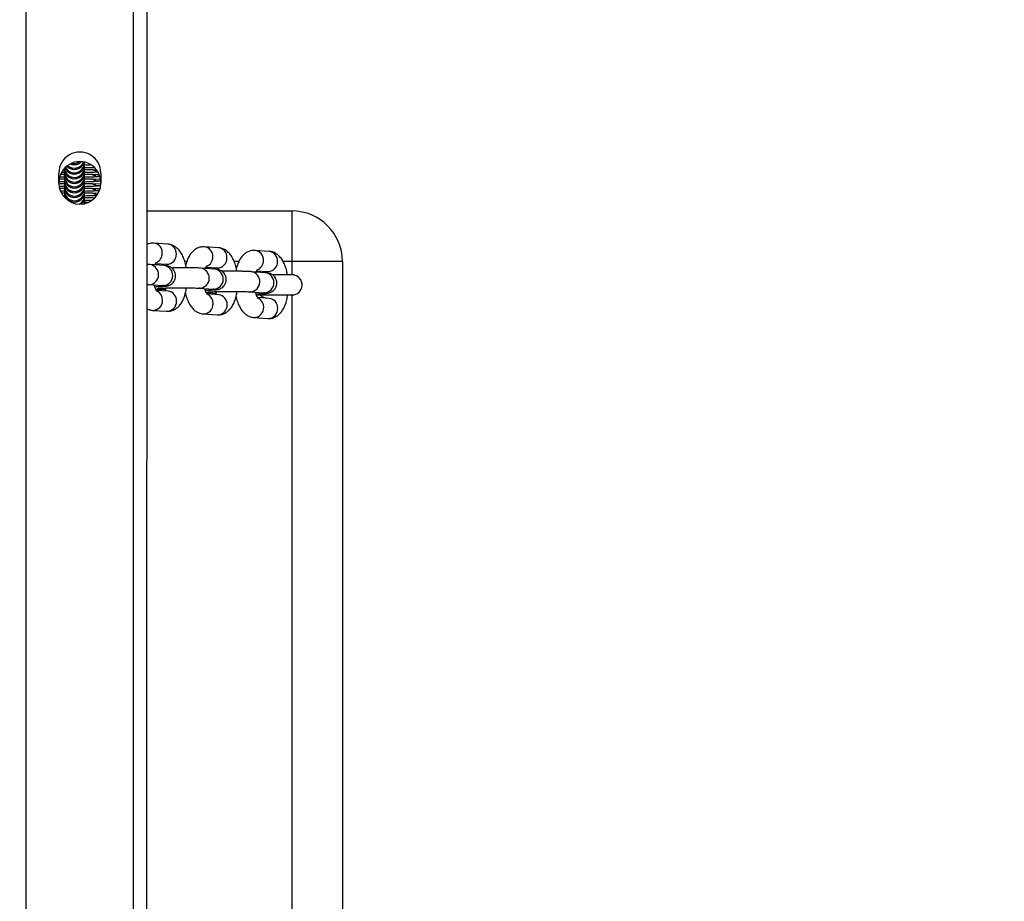
# Model space of a CAD drawing. Units: millimetres. Extents: x 53 to 1464, y -137 to 748.
# Drawn here: x 841 to 871, y -5 to 21 of the extents above; entities that cross this region are included whole.
import ezdxf

# ---------------------------------------------------------------- set-up
doc = ezdxf.new("R2010")
doc.units = ezdxf.units.MM
doc.header["$MEASUREMENT"] = 0
doc.layers.add('VP-DIM', color=7, linetype='Continuous')
doc.layers.add('VP-EQ', color=7, linetype='Continuous', true_color=0x8a3492)
doc.styles.get("Standard").update_dxf_attribs({"font": 'arial.ttf'})
doc.dimstyles.get("Standard").update_dxf_attribs({"dimtxt": 14, "dimasz": 20, "dimexe": 20, "dimexo": 50, "dimgap": 20, "dimtad": 0, "dimdec": 0, "dimzin": 0, "dimdsep": 46, "dimtxsty": 'Standard', "dimcen": -0.09, "dimadec": 0, "dimazin": 0, "dimtfac": 1, "dimtdec": 4, "dimtofl": 0, "dimtmove": 0, "dimatfit": 3, "dimfxl": 70, "dimfxlon": 1, "dimtolj": 1, "dimtzin": 0, "dimarcsym": 0})

# ---------------------------------------------------------------- blocks, each defined once
blk = doc.blocks.new('*D77')
at = {"layer": 'Defpoints', "color": 0}
for p in [(731.807, 536.847), (731.792, -137.39), (1443.949, -137.39)]:
    blk.add_point(p, dxfattribs=at)
at = {"layer": 'VP-DIM', "color": 0, "lineweight": -2}
for p, q in [((1373.949, 536.847), (1463.949, 536.847)), ((1443.949, 516.847), (1443.949, 231.692)), ((1443.949, -117.39), (1443.949, 160.612)), ((1373.949, -137.39), (1463.949, -137.39))]:
    blk.add_line(p, q, dxfattribs=at)
at = {"layer": 'VP-DIM', "color": 0}
for points in [[(1447.283, 516.847), (1440.616, 516.847), (1443.949, 536.847)], [(1440.616, -117.39), (1447.283, -117.39), (1443.949, -137.39)]]:
    blk.add_solid(points, dxfattribs=at)
at = {"layer": 'VP-DIM', "color": 0, "insert": (1443.949, 196.152), "char_height": 14, "attachment_point": 5, "rotation": 90}
blk.add_mtext('\\A1;675', dxfattribs=at)
blk = doc.blocks.new('ST0544_')
at = {"color": 0, "linetype": 'Continuous', "lineweight": 25}
for p, q in [((841.567, -82.178), (841.577, 182.742)), ((844.767, -82.178), (844.777, 182.742)), ((845.167, -82.178), (845.177, 182.742)), ((842.698, 16.786), (842.716, 16.786)), ((842.708, 16.813), (842.708, 16.808)), ((843.307, 16.95), (843.307, 16.989)), ((843.308, 16.811), (843.308, 16.85)), ((843.309, 16.673), (843.309, 16.711)), ((843.674, 16.764), (843.64, 16.77)), ((842.546, 16.378), (842.546, 16.678)), ((842.709, 16.708), (842.709, 16.669)), ((842.709, 16.569), (842.71, 16.53)), ((842.71, 16.43), (842.71, 16.391)), ((843.31, 16.534), (843.309, 16.572)), ((843.31, 16.395), (843.31, 16.433)), ((843.796, 16.678), (843.796, 16.378)), ((842.711, 16.291), (842.711, 16.253)), ((842.712, 16.152), (842.712, 16.114)), ((843.311, 16.256), (843.311, 16.294)), ((843.312, 16.117), (843.312, 16.156)), ((842.712, 16.014), (842.721, 15.944)), ((842.712, 16.013), (842.713, 15.975)), ((842.713, 15.975), (842.714, 15.952)), ((843.305, 15.767), (843.313, 15.838)), ((843.313, 15.978), (843.312, 16.017)), ((843.313, 15.839), (843.313, 15.878)), ((843.315, 15.776), (843.315, 15.868)), ((843.315, 15.771), (843.315, 15.85)), ((843.593, 15.916), (843.549, 15.94)), ((843.714, 16.067), (843.644, 16.076)), ((845.171, 15.548), (849.489, 15.548)), ((849.489, 14.048), (849.489, 15.548)), ((845.171, 15.518), (845.171, 15.518)), ((845.794, 14.559), (845.375, 14.589)), ((847.301, 14.453), (846.882, 14.483)), ((848.808, 14.347), (848.389, 14.376)), ((845.678, 13.925), (845.26, 13.955)), ((845.425, 13.984), (845.752, 13.961)), ((846.356, 14.048), (846.293, 14.048)), ((847.185, 13.819), (846.767, 13.848)), ((846.932, 13.878), (847.259, 13.855)), ((847.908, 14.048), (847.763, 14.048)), ((849.489, 14.048), (849.221, 14.048)), ((849.489, 13.648), (849.489, 14.048)), ((850.989, 14.048), (850.987, -27.952)), ((848.692, 13.712), (848.274, 13.742)), ((848.439, 13.771), (848.766, 13.748)), ((848.696, 13.756), (848.708, 13.733)), ((845.168, 13.359), (845.218, 13.356)), ((845.24, 13.355), (845.217, 13.356)), ((845.218, 13.356), (845.636, 13.326)), ((845.453, 13.226), (845.721, 13.207)), ((845.658, 13.326), (845.636, 13.326)), ((846.724, 13.25), (847.143, 13.22)), ((846.747, 13.249), (846.724, 13.25)), ((847.165, 13.22), (847.143, 13.22)), ((845.798, 13.16), (845.447, 13.185)), ((847.305, 13.054), (846.954, 13.079)), ((846.96, 13.119), (847.228, 13.101)), ((848.231, 13.143), (848.65, 13.114)), ((848.253, 13.143), (848.231, 13.143)), ((848.812, 12.948), (848.461, 12.973)), ((848.672, 13.113), (848.65, 13.114)), ((849.487, -26.952), (849.489, 13.048)), ((845.338, 12.591), (845.756, 12.562)), ((846.844, 12.485), (847.263, 12.456)), ((848.351, 12.379), (848.77, 12.349))]:
    blk.add_line(p, q, dxfattribs=at)
at = {"color": 0, "linetype": 'Continuous', "lineweight": 25, "flags": 128}
for points in [[(843.702, 16.723), (843.608, 16.741), (843.544, 16.774)], [(843.751, 16.626), (843.711, 16.623), (843.641, 16.631)], [(843.788, 16.494), (843.712, 16.484), (843.642, 16.493)], [(843.796, 16.357), (843.713, 16.345), (843.642, 16.354)], [(843.774, 16.213), (843.714, 16.206), (843.643, 16.215)], [(843.291, 15.764), (843.295, 15.774), (843.313, 15.876)], [(843.69, 16.03), (843.612, 16.047), (843.548, 16.079)], [(850.989, 14.048), (850.97, 14.048), (850.915, 14.048), (850.825, 14.048), (850.702, 14.048), (850.55, 14.048), (850.371, 14.048), (850.17, 14.048), (849.952, 14.048), (849.724, 14.048), (849.489, 14.048)], [(848.633, 13.717), (848.671, 13.73), (848.706, 13.739)], [(848.718, 12.954), (848.615, 12.988), (848.531, 13.042)]]:
    blk.add_lwpolyline(points, dxfattribs=at)
at = {"color": 0, "linetype": 'Continuous', "lineweight": 25}
for centre, radius, start, end in [((843.171, 16.678), 0.625, 359.9978, 179.9978), ((843.171, 16.678), 0.625, 359.9978, 179.9978), ((843.171, 16.678), 0.625, 359.9978, 179.9978), ((843.171, 16.678), 0.625, 359.9978, 179.9978), ((843.171, 16.393), 0.625, 359.9978, 179.9978), ((843.171, 16.393), 0.625, 359.9978, 179.9978), ((843.006, 17.088), 0.3, 222.5643, 345.0652), ((843.006, 17.126), 0.3, 228.5652, 336.7755), ((843.006, 17.227), 0.3, 247.0234, 315.4202), ((843.006, 17.265), 0.3, 257.0134, 304.487), ((843.008, 16.81), 0.3, 180.3456, 359.9654), ((843.008, 16.849), 0.3, 186.5055, 359.9633), ((843.007, 16.949), 0.3, 202.8718, 359.9565), ((843.007, 16.987), 0.3, 207.8758, 359.9557), ((843.009, 16.71), 0.3, 180.27, 359.9654), ((843.009, 16.671), 0.3, 180.3456, 359.9654), ((843.009, 16.571), 0.3, 180.27, 359.9654), ((843.01, 16.532), 0.3, 180.3456, 359.9654), ((843.01, 16.432), 0.3, 180.27, 359.9654), ((843.711, 16.885), 0.3, 236.3204, 280.1902), ((843.712, 16.746), 0.3, 236.3206, 285.5934), ((843.171, 16.378), 0.625, 179.9978, 359.9978), ((843.01, 16.393), 0.3, 180.3456, 359.9654), ((843.011, 16.293), 0.3, 180.27, 359.9654), ((843.011, 16.254), 0.3, 180.3456, 359.9654), ((843.012, 16.154), 0.3, 180.27, 359.9654), ((843.713, 16.607), 0.3, 236.3206, 285.5124), ((843.714, 16.468), 0.3, 236.3204, 279.0948), ((843.012, 16.115), 0.3, 180.3456, 359.9654), ((843.013, 16.015), 0.3, 298.9783, 359.9855), ((843.013, 15.976), 0.3, 312.1149, 359.9915), ((849.489, 14.048), 1.5, 359.9978, 89.9978), ((845.343, 14.307), 0.283, 357.4763, 83.5477), ((845.762, 14.278), 0.283, 357.476, 83.5567), ((846.85, 14.201), 0.283, 357.4763, 83.5477), ((847.269, 14.172), 0.283, 357.476, 83.5567), ((848.357, 14.095), 0.283, 357.4763, 83.5477), ((845.324, 14.286), 0.302, 292.0409, 1.7053), ((845.758, 14.249), 0.288, 268.741, 3.3362), ((846.831, 14.18), 0.302, 292.0409, 1.7053), ((847.265, 14.142), 0.288, 268.741, 3.3362), ((848.338, 14.073), 0.302, 292.0409, 1.7053), ((848.776, 14.065), 0.283, 357.476, 83.5567), ((845.215, 13.656), 0.302, 274.5971, 81.5622), ((845.634, 13.627), 0.302, 274.5976, 81.5506), ((846.722, 13.55), 0.302, 274.5971, 81.5622), ((847.141, 13.52), 0.302, 274.5976, 81.5506), ((848.772, 14.036), 0.288, 268.741, 3.3362), ((848.229, 13.444), 0.302, 274.5971, 81.5622), ((848.648, 13.414), 0.302, 274.5976, 81.5506), ((849.489, 13.348), 0.3, 269.9978, 86.1974), ((845.47, 13.478), 0.253, 266.1368, 295.6351), ((845.337, 12.903), 0.294, 358.5037, 62.3911), ((845.769, 12.881), 0.281, 357.0399, 83.9927), ((846.977, 13.372), 0.253, 266.1368, 295.6351), ((846.844, 12.797), 0.294, 358.5037, 62.3911), ((847.276, 12.774), 0.281, 357.0399, 83.9927), ((848.351, 12.691), 0.294, 358.5037, 62.3911), ((848.783, 12.668), 0.281, 357.0399, 83.9927), ((845.342, 12.881), 0.29, 269.1899, 2.8681), ((845.76, 12.852), 0.29, 269.2098, 2.8674), ((846.848, 12.775), 0.29, 269.1899, 2.8681), ((847.267, 12.745), 0.29, 269.2098, 2.8674), ((848.355, 12.669), 0.29, 269.1899, 2.8681), ((848.774, 12.639), 0.29, 269.2098, 2.8674)]:
    blk.add_arc(centre, radius, start, end, dxfattribs=at)
for points, knots in [([(842.902, 16.948), (842.915, 16.942), (842.956, 16.925), (843.034, 16.923), (843.119, 16.944), (843.183, 16.979), (843.211, 17.009), (843.221, 17.02)], [0, 0, 0, 0, 0.120358, 0.38579, 0.649395, 0.870801, 1, 1, 1, 1]), ([(842.708, 16.808), (842.708, 16.808), (842.708, 16.807), (842.708, 16.805), (842.708, 16.803), (842.708, 16.798), (842.709, 16.786), (842.711, 16.763), (842.721, 16.714), (842.747, 16.653), (842.798, 16.591), (842.861, 16.543), (842.944, 16.511), (843.036, 16.506), (843.122, 16.527), (843.19, 16.567), (843.239, 16.615), (843.272, 16.663), (843.292, 16.709), (843.302, 16.747), (843.306, 16.776), (843.308, 16.794), (843.308, 16.802), (843.308, 16.804), (843.308, 16.806), (843.308, 16.807), (843.308, 16.809), (843.308, 16.814), (843.308, 16.837), (843.308, 16.899), (843.308, 16.954), (843.308, 16.993), (843.308, 16.995)], [0, 0, 0, 0, 0.008237, 0.011694, 0.014237, 0.016916, 0.023629, 0.039938, 0.063578, 0.126246, 0.172573, 0.226731, 0.287269, 0.35039, 0.413076, 0.465727, 0.511522, 0.551325, 0.585103, 0.61238, 0.632475, 0.644861, 0.648162, 0.650236, 0.652393, 0.655861, 0.663726, 0.69489, 0.791817, 0.894256, 0.995899, 1, 1, 1, 1]), ([(842.708, 16.807), (842.708, 16.802), (842.708, 16.768), (842.709, 16.732), (842.709, 16.713), (842.709, 16.708), (842.709, 16.708)], [0, 0, 0, 0, 0.08194, 0.514004, 0.936368, 1, 1, 1, 1]), ([(842.709, 16.669), (842.709, 16.669), (842.709, 16.668), (842.709, 16.666), (842.709, 16.664), (842.709, 16.659), (842.71, 16.647), (842.712, 16.624), (842.722, 16.575), (842.748, 16.514), (842.799, 16.452), (842.862, 16.404), (842.944, 16.373), (843.037, 16.367), (843.123, 16.388), (843.191, 16.429), (843.24, 16.476), (843.273, 16.525), (843.293, 16.57), (843.303, 16.608), (843.307, 16.637), (843.308, 16.655), (843.309, 16.663), (843.309, 16.665), (843.309, 16.667), (843.309, 16.668), (843.309, 16.67), (843.309, 16.676), (843.309, 16.699), (843.309, 16.759), (843.309, 16.846), (843.309, 16.923), (843.309, 16.961)], [0, 0, 0, 0, 0.007511, 0.010663, 0.012982, 0.015425, 0.021547, 0.036418, 0.057974, 0.115118, 0.157362, 0.206746, 0.261948, 0.319505, 0.376666, 0.424676, 0.466435, 0.502729, 0.53353, 0.558402, 0.576726, 0.588021, 0.591031, 0.592922, 0.594888, 0.598051, 0.605222, 0.633639, 0.722023, 0.815432, 0.908116, 1, 1, 1, 1]), ([(842.71, 16.53), (842.71, 16.53), (842.71, 16.529), (842.71, 16.528), (842.71, 16.525), (842.71, 16.52), (842.71, 16.508), (842.713, 16.485), (842.723, 16.436), (842.749, 16.376), (842.799, 16.313), (842.863, 16.265), (842.945, 16.234), (843.037, 16.228), (843.123, 16.25), (843.192, 16.29), (843.241, 16.337), (843.274, 16.386), (843.293, 16.431), (843.304, 16.469), (843.308, 16.498), (843.309, 16.516), (843.309, 16.524), (843.309, 16.526), (843.31, 16.528), (843.31, 16.529), (843.31, 16.532), (843.31, 16.537), (843.31, 16.56), (843.31, 16.62), (843.31, 16.707), (843.31, 16.784), (843.31, 16.822)], [0, 0, 0, 0, 0.007511, 0.010663, 0.012982, 0.015425, 0.021547, 0.036418, 0.057974, 0.115118, 0.157362, 0.206746, 0.261948, 0.319505, 0.376666, 0.424676, 0.466435, 0.502729, 0.53353, 0.558402, 0.576726, 0.588021, 0.591031, 0.592922, 0.594888, 0.598051, 0.605222, 0.633639, 0.722023, 0.815432, 0.908116, 1, 1, 1, 1]), ([(842.74, 16.82), (842.744, 16.809), (842.757, 16.777), (842.798, 16.73), (842.86, 16.682), (842.943, 16.65), (843.035, 16.645), (843.121, 16.666), (843.19, 16.706), (843.239, 16.754), (843.271, 16.802), (843.291, 16.848), (843.301, 16.886), (843.306, 16.915), (843.307, 16.933), (843.307, 16.941), (843.307, 16.943), (843.307, 16.945), (843.307, 16.946), (843.307, 16.948), (843.307, 16.954), (843.307, 16.965), (843.307, 16.99), (843.307, 16.995)], [0, 0, 0, 0, 0.034084, 0.099046, 0.17499, 0.25988, 0.348391, 0.436293, 0.510123, 0.57434, 0.630153, 0.677519, 0.715768, 0.743947, 0.761316, 0.765945, 0.768853, 0.771877, 0.77674, 0.787768, 0.831469, 0.967385, 1, 1, 1, 1]), ([(842.79, 16.881), (842.792, 16.879), (842.81, 16.855), (842.861, 16.822), (842.942, 16.789), (843.034, 16.784), (843.12, 16.805), (843.189, 16.845), (843.238, 16.893), (843.27, 16.941), (843.287, 16.976), (843.291, 16.994), (843.292, 16.996)], [0, 0, 0, 0, 0.0156687, 0.1435389, 0.2864726, 0.4355035, 0.5835082, 0.7078199, 0.8159452, 0.9099208, 0.9896733, 1, 1, 1, 1]), ([(843.308, 16.85), (843.308, 16.852), (843.308, 16.855), (843.308, 16.882), (843.308, 16.925), (843.308, 16.972), (843.308, 16.99)], [0, 0, 0, 0, 0.175548, 0.440297, 0.792277, 1, 1, 1, 1]), ([(843.309, 16.711), (843.309, 16.713), (843.309, 16.716), (843.309, 16.742), (843.308, 16.797), (843.308, 16.877), (843.308, 16.947), (843.308, 16.979)], [0, 0, 0, 0, 0.121489, 0.304711, 0.548302, 0.794814, 1, 1, 1, 1]), ([(843.308, 16.925), (843.315, 16.925), (843.367, 16.924), (843.43, 16.922), (843.475, 16.92), (843.488, 16.92)], [0, 0, 0, 0, 0.100083, 0.739689, 1, 1, 1, 1]), ([(843.309, 16.573), (843.309, 16.574), (843.309, 16.577), (843.309, 16.603), (843.309, 16.658), (843.309, 16.738), (843.309, 16.808), (843.309, 16.84)], [0, 0, 0, 0, 0.121489, 0.304711, 0.548302, 0.794814, 1, 1, 1, 1]), ([(843.316, 16.838), (843.351, 16.838), (843.432, 16.84), (843.525, 16.843), (843.572, 16.846), (843.588, 16.847)], [0, 0, 0, 0, 0.3366235, 0.7683345, 1, 1, 1, 1]), ([(843.316, 16.786), (843.32, 16.786), (843.37, 16.785), (843.451, 16.783), (843.547, 16.779), (843.608, 16.775), (843.64, 16.772), (843.642, 16.772), (843.642, 16.772)], [0, 0, 0, 0, 0.025612, 0.27557, 0.522715, 0.736974, 0.912281, 1, 1, 1, 1]), ([(843.316, 16.699), (843.352, 16.7), (843.434, 16.701), (843.542, 16.705), (843.632, 16.709), (843.674, 16.713), (843.692, 16.715)], [0, 0, 0, 0, 0.218718, 0.499218, 0.784173, 1, 1, 1, 1]), ([(842.553, 16.425), (842.558, 16.425), (842.6, 16.423), (842.657, 16.422), (842.711, 16.421), (842.717, 16.421)], [0, 0, 0, 0, 0.109042, 0.904301, 1, 1, 1, 1]), ([(842.556, 16.504), (842.582, 16.505), (842.63, 16.507), (842.69, 16.508), (842.717, 16.508)], [0, 0, 0, 0, 0.54734, 1, 1, 1, 1]), ([(842.574, 16.563), (842.614, 16.562), (842.659, 16.561), (842.711, 16.56), (842.717, 16.56)], [0, 0, 0, 0, 0.88406, 1, 1, 1, 1]), ([(842.593, 16.644), (842.608, 16.645), (842.642, 16.646), (842.684, 16.647), (842.709, 16.647)], [0, 0, 0, 0, 0.4174843, 1, 1, 1, 1]), ([(842.639, 16.7), (842.658, 16.7), (842.682, 16.699), (842.71, 16.699), (842.716, 16.699)], [0, 0, 0, 0, 0.7825152, 1, 1, 1, 1]), ([(842.709, 16.668), (842.709, 16.663), (842.709, 16.629), (842.709, 16.593), (842.709, 16.574), (842.709, 16.57), (842.709, 16.569)], [0, 0, 0, 0, 0.0819401, 0.5140037, 0.9363679, 1, 1, 1, 1]), ([(842.71, 16.391), (842.71, 16.391), (842.71, 16.39), (842.71, 16.389), (842.71, 16.386), (842.71, 16.382), (842.711, 16.369), (842.713, 16.346), (842.723, 16.297), (842.75, 16.237), (842.8, 16.174), (842.864, 16.126), (842.946, 16.095), (843.038, 16.089), (843.124, 16.111), (843.193, 16.151), (843.242, 16.198), (843.274, 16.247), (843.294, 16.292), (843.304, 16.331), (843.309, 16.359), (843.31, 16.377), (843.31, 16.385), (843.31, 16.387), (843.31, 16.389), (843.31, 16.391), (843.31, 16.393), (843.31, 16.398), (843.31, 16.421), (843.31, 16.481), (843.31, 16.568), (843.31, 16.645), (843.31, 16.683)], [0, 0, 0, 0, 0.007511, 0.010663, 0.012982, 0.015425, 0.021547, 0.036418, 0.057974, 0.115118, 0.157362, 0.206746, 0.261948, 0.319505, 0.376666, 0.424676, 0.466435, 0.502729, 0.53353, 0.558402, 0.576726, 0.588021, 0.591031, 0.592922, 0.594888, 0.598051, 0.605222, 0.633639, 0.722023, 0.815432, 0.908116, 1, 1, 1, 1]), ([(842.71, 16.53), (842.71, 16.524), (842.71, 16.49), (842.71, 16.454), (842.71, 16.435), (842.71, 16.431), (842.71, 16.43)], [0, 0, 0, 0, 0.08194, 0.514004, 0.936368, 1, 1, 1, 1]), ([(842.711, 16.253), (842.711, 16.252), (842.711, 16.252), (842.711, 16.25), (842.711, 16.248), (842.711, 16.243), (842.712, 16.23), (842.714, 16.207), (842.724, 16.158), (842.751, 16.098), (842.801, 16.035), (842.864, 15.987), (842.947, 15.956), (843.039, 15.95), (843.125, 15.972), (843.193, 16.012), (843.242, 16.059), (843.275, 16.108), (843.295, 16.153), (843.305, 16.192), (843.31, 16.22), (843.311, 16.238), (843.311, 16.246), (843.311, 16.249), (843.311, 16.25), (843.311, 16.252), (843.311, 16.254), (843.311, 16.259), (843.311, 16.282), (843.311, 16.342), (843.311, 16.426), (843.311, 16.497), (843.311, 16.531)], [0, 0, 0, 0, 0.007598, 0.010787, 0.013133, 0.015605, 0.021797, 0.036842, 0.058649, 0.116459, 0.159194, 0.209153, 0.264998, 0.323225, 0.381052, 0.429621, 0.471866, 0.508582, 0.539742, 0.564904, 0.583442, 0.594868, 0.597913, 0.599826, 0.601815, 0.605014, 0.612269, 0.641018, 0.73043, 0.824928, 0.91869, 1, 1, 1, 1]), ([(843.309, 16.647), (843.316, 16.647), (843.368, 16.646), (843.452, 16.644), (843.548, 16.64), (843.609, 16.636), (843.641, 16.633), (843.643, 16.633), (843.643, 16.633)], [0, 0, 0, 0, 0.038591, 0.28522, 0.529073, 0.740477, 0.91345, 1, 1, 1, 1]), ([(843.31, 16.434), (843.31, 16.435), (843.31, 16.438), (843.31, 16.464), (843.31, 16.519), (843.31, 16.6), (843.31, 16.669), (843.31, 16.701)], [0, 0, 0, 0, 0.121489, 0.304711, 0.548302, 0.794814, 1, 1, 1, 1]), ([(843.311, 16.295), (843.311, 16.296), (843.311, 16.299), (843.311, 16.326), (843.311, 16.38), (843.311, 16.461), (843.311, 16.531), (843.311, 16.562)], [0, 0, 0, 0, 0.121489, 0.304711, 0.548302, 0.794814, 1, 1, 1, 1]), ([(843.312, 16.156), (843.312, 16.157), (843.312, 16.16), (843.312, 16.187), (843.312, 16.241), (843.311, 16.322), (843.311, 16.392), (843.311, 16.423)], [0, 0, 0, 0, 0.121489, 0.304711, 0.548302, 0.794814, 1, 1, 1, 1]), ([(843.317, 16.56), (843.353, 16.561), (843.434, 16.562), (843.542, 16.566), (843.642, 16.571), (843.704, 16.576), (843.747, 16.583), (843.763, 16.586)], [0, 0, 0, 0, 0.172606, 0.393968, 0.618847, 0.854476, 1, 1, 1, 1]), ([(843.317, 16.508), (843.322, 16.508), (843.372, 16.507), (843.453, 16.505), (843.549, 16.501), (843.61, 16.498), (843.642, 16.494), (843.643, 16.494), (843.644, 16.494)], [0, 0, 0, 0, 0.025612, 0.27557, 0.522715, 0.736974, 0.912281, 1, 1, 1, 1]), ([(843.317, 16.421), (843.353, 16.422), (843.435, 16.423), (843.543, 16.427), (843.641, 16.432), (843.708, 16.439), (843.748, 16.442), (843.778, 16.451), (843.786, 16.453)], [0, 0, 0, 0, 0.1654614, 0.3764652, 0.5908204, 0.815423, 0.9541779, 1, 1, 1, 1]), ([(842.547, 16.286), (842.554, 16.286), (842.598, 16.284), (842.658, 16.283), (842.713, 16.282), (842.719, 16.282)], [0, 0, 0, 0, 0.149173, 0.905895, 1, 1, 1, 1]), ([(842.557, 16.365), (842.583, 16.366), (842.629, 16.368), (842.686, 16.369), (842.711, 16.369)], [0, 0, 0, 0, 0.5709752, 1, 1, 1, 1]), ([(842.573, 16.227), (842.595, 16.228), (842.64, 16.229), (842.697, 16.23), (842.727, 16.231)], [0, 0, 0, 0, 0.4700295, 1, 1, 1, 1]), ([(842.579, 16.146), (842.618, 16.145), (842.662, 16.144), (842.713, 16.143), (842.719, 16.143)], [0, 0, 0, 0, 0.885609, 1, 1, 1, 1]), ([(842.711, 16.401), (842.711, 16.392), (842.711, 16.354), (842.711, 16.315), (842.711, 16.296), (842.711, 16.292), (842.711, 16.291)], [0, 0, 0, 0, 0.1269413, 0.5378262, 0.939487, 1, 1, 1, 1]), ([(842.712, 16.114), (842.712, 16.113), (842.712, 16.113), (842.712, 16.111), (842.712, 16.109), (842.712, 16.104), (842.713, 16.091), (842.715, 16.069), (842.725, 16.019), (842.751, 15.959), (842.802, 15.896), (842.865, 15.849), (842.947, 15.817), (843.04, 15.811), (843.126, 15.833), (843.194, 15.873), (843.243, 15.92), (843.276, 15.969), (843.296, 16.014), (843.306, 16.053), (843.31, 16.081), (843.311, 16.099), (843.312, 16.107), (843.312, 16.11), (843.312, 16.111), (843.312, 16.113), (843.312, 16.115), (843.312, 16.12), (843.312, 16.143), (843.312, 16.203), (843.312, 16.291), (843.312, 16.367), (843.312, 16.406)], [0, 0, 0, 0, 0.007511, 0.010663, 0.012982, 0.015425, 0.021547, 0.036418, 0.057974, 0.115118, 0.157362, 0.206746, 0.261948, 0.319505, 0.376666, 0.424676, 0.466435, 0.502729, 0.53353, 0.558402, 0.576726, 0.588021, 0.591031, 0.592922, 0.594888, 0.598051, 0.605222, 0.633639, 0.722023, 0.815432, 0.908116, 1, 1, 1, 1]), ([(842.712, 16.262), (842.712, 16.253), (842.712, 16.215), (842.712, 16.176), (842.712, 16.158), (842.712, 16.153), (842.712, 16.152)], [0, 0, 0, 0, 0.126941, 0.537826, 0.939487, 1, 1, 1, 1]), ([(843.228, 15.77), (843.234, 15.775), (843.253, 15.793), (843.276, 15.83), (843.296, 15.875), (843.307, 15.914), (843.311, 15.943), (843.312, 15.96), (843.312, 15.968), (843.313, 15.971), (843.313, 15.972), (843.313, 15.974), (843.313, 15.976), (843.313, 15.981), (843.313, 16.005), (843.313, 16.065), (843.313, 16.152), (843.313, 16.229), (843.313, 16.267)], [0, 0, 0, 0, 0.02511, 0.091424, 0.147701, 0.193146, 0.226626, 0.247263, 0.252763, 0.256218, 0.259811, 0.265589, 0.278692, 0.330614, 0.492101, 0.662772, 0.832117, 1, 1, 1, 1]), ([(843.306, 15.771), (843.306, 15.773), (843.31, 15.785), (843.312, 15.804), (843.313, 15.821), (843.313, 15.83), (843.313, 15.832), (843.313, 15.834), (843.313, 15.835), (843.313, 15.837), (843.313, 15.842), (843.313, 15.866), (843.313, 15.926), (843.313, 16.013), (843.313, 16.09), (843.313, 16.128)], [0, 0, 0, 0, 0.01095, 0.05199, 0.077287, 0.084028, 0.088264, 0.092669, 0.099751, 0.115813, 0.17946, 0.377412, 0.586623, 0.794207, 1, 1, 1, 1]), ([(843.311, 16.369), (843.318, 16.369), (843.37, 16.368), (843.454, 16.366), (843.549, 16.362), (843.611, 16.359), (843.643, 16.356), (843.644, 16.355), (843.645, 16.355)], [0, 0, 0, 0, 0.038591, 0.28522, 0.529073, 0.740477, 0.91345, 1, 1, 1, 1]), ([(843.312, 16.017), (843.312, 16.018), (843.312, 16.022), (843.312, 16.048), (843.312, 16.102), (843.312, 16.183), (843.312, 16.253), (843.312, 16.285)], [0, 0, 0, 0, 0.121489, 0.304711, 0.548302, 0.794814, 1, 1, 1, 1]), ([(843.312, 16.23), (843.319, 16.23), (843.371, 16.23), (843.454, 16.227), (843.55, 16.223), (843.611, 16.22), (843.643, 16.217), (843.645, 16.216), (843.645, 16.216)], [0, 0, 0, 0, 0.037969, 0.284757, 0.528768, 0.740309, 0.913394, 1, 1, 1, 1]), ([(843.313, 15.878), (843.313, 15.879), (843.313, 15.883), (843.313, 15.909), (843.313, 15.963), (843.313, 16.044), (843.313, 16.114), (843.313, 16.146)], [0, 0, 0, 0, 0.121489, 0.304711, 0.548302, 0.794814, 1, 1, 1, 1]), ([(843.319, 16.282), (843.354, 16.283), (843.436, 16.284), (843.544, 16.288), (843.642, 16.293), (843.709, 16.3), (843.748, 16.303), (843.778, 16.312), (843.785, 16.314)], [0, 0, 0, 0, 0.16515, 0.376951, 0.592115, 0.817566, 0.956845, 1, 1, 1, 1]), ([(843.319, 16.143), (843.355, 16.144), (843.436, 16.146), (843.545, 16.149), (843.644, 16.155), (843.705, 16.159), (843.745, 16.166), (843.759, 16.168)], [0, 0, 0, 0, 0.1766757, 0.4019806, 0.6308639, 0.8706891, 1, 1, 1, 1]), ([(842.626, 16.09), (842.631, 16.09), (842.658, 16.091), (842.691, 16.091), (842.719, 16.092)], [0, 0, 0, 0, 0.178023, 1, 1, 1, 1]), ([(842.684, 16.005), (842.69, 16.005), (842.701, 16.004), (842.713, 16.004), (842.719, 16.004)], [0, 0, 0, 0, 0.54116, 1, 1, 1, 1]), ([(842.712, 16.123), (842.712, 16.114), (842.712, 16.076), (842.712, 16.037), (842.712, 16.019), (842.712, 16.014), (842.712, 16.013)], [0, 0, 0, 0, 0.1269413, 0.5378262, 0.939487, 1, 1, 1, 1]), ([(843.314, 15.739), (843.314, 15.741), (843.314, 15.744), (843.314, 15.77), (843.314, 15.824), (843.314, 15.905), (843.314, 15.975), (843.314, 16.007)], [0, 0, 0, 0, 0.121489, 0.304711, 0.548302, 0.794814, 1, 1, 1, 1]), ([(843.314, 15.782), (843.314, 15.785), (843.314, 15.808), (843.314, 15.875), (843.314, 15.951), (843.314, 15.989)], [0, 0, 0, 0, 0.071659, 0.537841, 1, 1, 1, 1]), ([(843.319, 16.091), (843.324, 16.091), (843.374, 16.091), (843.455, 16.088), (843.551, 16.085), (843.612, 16.081), (843.644, 16.078), (843.646, 16.078), (843.646, 16.078)], [0, 0, 0, 0, 0.0268978, 0.2765258, 0.5233453, 0.7373207, 0.9123969, 1, 1, 1, 1]), ([(843.319, 16.004), (843.355, 16.005), (843.437, 16.007), (843.545, 16.011), (843.625, 16.014), (843.66, 16.018), (843.67, 16.018)], [0, 0, 0, 0, 0.244561, 0.554286, 0.868931, 1, 1, 1, 1]), ([(843.319, 15.953), (843.324, 15.953), (843.374, 15.952), (843.456, 15.949), (843.552, 15.946), (843.593, 15.943), (843.612, 15.942)], [0, 0, 0, 0, 0.038424, 0.377733, 0.713224, 1, 1, 1, 1]), ([(843.319, 15.866), (843.356, 15.866), (843.428, 15.868), (843.487, 15.87), (843.516, 15.871)], [0, 0, 0, 0, 0.507554, 1, 1, 1, 1]), ([(843.319, 15.814), (843.324, 15.814), (843.363, 15.813), (843.396, 15.812), (843.424, 15.811)], [0, 0, 0, 0, 0.13718, 1, 1, 1, 1]), ([(845.375, 14.589), (845.338, 14.589), (845.267, 14.59), (845.202, 14.563), (845.171, 14.551)], [0, 0, 0, 0, 0.530079, 1, 1, 1, 1]), ([(846.339, 13.86), (846.332, 13.896), (846.316, 13.988), (846.273, 14.126), (846.21, 14.265), (846.133, 14.378), (846.045, 14.464), (845.947, 14.524), (845.861, 14.553), (845.809, 14.558), (845.794, 14.559)], [0, 0, 0, 0, 0.1005188, 0.260574, 0.4277995, 0.579475, 0.7126426, 0.8349013, 0.9514878, 1, 1, 1, 1]), ([(846.882, 14.483), (846.845, 14.482), (846.77, 14.482), (846.664, 14.444), (846.571, 14.385), (846.491, 14.306), (846.421, 14.204), (846.363, 14.084), (846.336, 13.989), (846.323, 13.942)], [0, 0, 0, 0, 0.130472, 0.261551, 0.390636, 0.525563, 0.674143, 0.841566, 1, 1, 1, 1]), ([(847.846, 13.754), (847.839, 13.79), (847.823, 13.882), (847.78, 14.02), (847.717, 14.159), (847.639, 14.272), (847.552, 14.358), (847.454, 14.418), (847.368, 14.446), (847.316, 14.452), (847.301, 14.453)], [0, 0, 0, 0, 0.1005188, 0.260574, 0.4277995, 0.579475, 0.7126426, 0.8349013, 0.9514878, 1, 1, 1, 1]), ([(848.389, 14.376), (848.352, 14.376), (848.277, 14.376), (848.171, 14.338), (848.078, 14.279), (847.998, 14.2), (847.928, 14.098), (847.87, 13.978), (847.843, 13.882), (847.83, 13.836)], [0, 0, 0, 0, 0.130472, 0.261551, 0.390636, 0.525563, 0.674143, 0.841566, 1, 1, 1, 1]), ([(849.352, 13.648), (849.346, 13.684), (849.33, 13.776), (849.287, 13.914), (849.224, 14.052), (849.146, 14.166), (849.059, 14.252), (848.961, 14.312), (848.875, 14.34), (848.823, 14.345), (848.808, 14.347)], [0, 0, 0, 0, 0.100101, 0.260231, 0.427534, 0.57928, 0.712509, 0.834825, 0.951465, 1, 1, 1, 1]), ([(845.26, 13.955), (845.247, 13.955), (845.221, 13.957), (845.187, 13.958), (845.171, 13.959)], [0, 0, 0, 0, 0.517139, 1, 1, 1, 1]), ([(845.405, 13.295), (845.428, 13.296), (845.494, 13.297), (845.586, 13.301), (845.677, 13.306), (845.729, 13.311), (845.775, 13.318), (845.818, 13.329), (845.87, 13.353), (845.923, 13.39), (845.974, 13.447), (846.012, 13.524), (846.027, 13.617), (846.012, 13.707), (845.975, 13.783), (845.929, 13.837), (845.879, 13.874), (845.832, 13.897), (845.794, 13.909), (845.762, 13.916), (845.726, 13.921), (845.697, 13.923), (845.678, 13.925)], [0, 0, 0, 0, 0.046453, 0.13589, 0.227037, 0.324293, 0.361231, 0.397356, 0.429737, 0.468599, 0.512989, 0.563905, 0.61792, 0.675192, 0.722785, 0.76413, 0.800568, 0.832484, 0.86065, 0.886665, 0.925039, 1, 1, 1, 1]), ([(845.41, 13.944), (845.416, 13.96), (845.428, 13.995), (845.445, 14.023), (845.446, 14.024), (845.446, 14.024)], [0, 0, 0, 0, 0.329011, 0.71787, 1, 1, 1, 1]), ([(845.682, 13.969), (845.688, 13.96), (845.695, 13.949), (845.702, 13.927), (845.704, 13.923)], [0, 0, 0, 0, 0.794483, 1, 1, 1, 1]), ([(846.767, 13.848), (846.753, 13.849), (846.715, 13.852), (846.633, 13.855), (846.515, 13.858), (846.378, 13.86), (846.23, 13.861), (846.079, 13.861), (845.965, 13.86), (845.907, 13.859), (845.896, 13.859)], [0, 0, 0, 0, 0.078082, 0.223155, 0.375843, 0.524524, 0.671835, 0.818646, 0.965362, 1, 1, 1, 1]), ([(846.912, 13.189), (846.935, 13.189), (847.001, 13.191), (847.092, 13.195), (847.184, 13.2), (847.236, 13.204), (847.282, 13.212), (847.325, 13.223), (847.377, 13.246), (847.43, 13.284), (847.481, 13.341), (847.519, 13.418), (847.534, 13.51), (847.519, 13.601), (847.482, 13.676), (847.436, 13.731), (847.386, 13.768), (847.339, 13.791), (847.3, 13.803), (847.269, 13.81), (847.233, 13.815), (847.204, 13.817), (847.185, 13.819)], [0, 0, 0, 0, 0.046453, 0.13589, 0.227037, 0.324293, 0.361231, 0.397356, 0.429737, 0.468599, 0.512989, 0.563905, 0.61792, 0.675192, 0.722785, 0.76413, 0.800568, 0.832484, 0.86065, 0.886665, 0.925039, 1, 1, 1, 1]), ([(846.917, 13.838), (846.922, 13.854), (846.935, 13.889), (846.952, 13.916), (846.953, 13.917), (846.953, 13.918)], [0, 0, 0, 0, 0.3290115, 0.7178698, 1, 1, 1, 1]), ([(847.189, 13.863), (847.195, 13.854), (847.202, 13.843), (847.209, 13.821), (847.211, 13.816)], [0, 0, 0, 0, 0.794483, 1, 1, 1, 1]), ([(848.424, 13.731), (848.429, 13.748), (848.442, 13.783), (848.459, 13.81), (848.46, 13.811), (848.46, 13.811)], [0, 0, 0, 0, 0.3290115, 0.7178698, 1, 1, 1, 1]), ([(848.274, 13.742), (848.26, 13.743), (848.222, 13.745), (848.14, 13.749), (848.022, 13.752), (847.884, 13.754), (847.737, 13.755), (847.586, 13.755), (847.472, 13.754), (847.414, 13.753), (847.403, 13.753)], [0, 0, 0, 0, 0.078082, 0.223155, 0.375843, 0.524524, 0.671835, 0.818646, 0.965362, 1, 1, 1, 1]), ([(848.419, 13.083), (848.441, 13.083), (848.508, 13.085), (848.599, 13.088), (848.691, 13.093), (848.743, 13.098), (848.789, 13.106), (848.832, 13.117), (848.884, 13.14), (848.937, 13.177), (848.988, 13.235), (849.026, 13.312), (849.04, 13.404), (849.026, 13.495), (848.989, 13.57), (848.942, 13.624), (848.893, 13.661), (848.846, 13.684), (848.807, 13.697), (848.776, 13.704), (848.74, 13.709), (848.711, 13.711), (848.692, 13.712)], [0, 0, 0, 0, 0.046453, 0.13589, 0.227037, 0.324293, 0.361231, 0.397356, 0.429737, 0.468599, 0.512989, 0.563905, 0.61792, 0.675192, 0.722785, 0.76413, 0.800568, 0.832484, 0.86065, 0.886665, 0.925039, 1, 1, 1, 1]), ([(849.509, 13.647), (849.507, 13.647), (849.501, 13.648), (849.495, 13.648), (849.491, 13.648), (849.49, 13.648), (849.49, 13.648), (849.49, 13.648), (849.489, 13.648), (849.489, 13.648), (849.485, 13.648), (849.462, 13.648), (849.401, 13.648), (849.314, 13.648), (849.202, 13.648), (849.072, 13.648), (848.971, 13.648), (848.914, 13.648), (848.907, 13.648)], [0, 0, 0, 0, 0.005941, 0.016268, 0.018009, 0.018891, 0.019646, 0.020752, 0.02298, 0.029747, 0.074805, 0.231846, 0.38138, 0.530781, 0.680174, 0.829566, 0.978957, 1, 1, 1, 1]), ([(849.789, 13.348), (849.786, 13.382), (849.78, 13.443), (849.74, 13.518), (849.693, 13.571), (849.645, 13.607), (849.598, 13.629), (849.558, 13.641), (849.529, 13.646), (849.514, 13.647), (849.509, 13.647)], [0, 0, 0, 0, 0.226482, 0.402999, 0.556204, 0.689642, 0.80365, 0.896913, 0.967284, 1, 1, 1, 1]), ([(845.462, 13.16), (845.463, 13.159), (845.466, 13.156), (845.453, 13.172), (845.432, 13.213), (845.409, 13.272), (845.398, 13.323), (845.393, 13.344)], [0, 0, 0, 0, 0.046975, 0.284248, 0.534011, 0.804943, 1, 1, 1, 1]), ([(845.472, 13.243), (845.472, 13.243), (845.47, 13.243), (845.481, 13.245), (845.51, 13.247), (845.57, 13.25), (845.659, 13.254), (845.774, 13.257), (845.907, 13.259), (846.051, 13.261), (846.198, 13.261), (846.342, 13.26), (846.474, 13.259), (846.588, 13.256), (846.674, 13.253), (846.709, 13.251), (846.724, 13.25)], [0, 0, 0, 0, 0.000608, 0.03958, 0.095519, 0.166109, 0.245984, 0.33004, 0.415798, 0.502261, 0.589002, 0.675782, 0.762353, 0.84842, 0.93337, 1, 1, 1, 1]), ([(845.636, 13.326), (845.644, 13.326), (845.658, 13.325), (845.659, 13.325), (845.66, 13.324)], [0, 0, 0, 0, 0.592835, 1, 1, 1, 1]), ([(845.735, 13.256), (845.732, 13.243), (845.724, 13.206), (845.713, 13.182), (845.706, 13.167)], [0, 0, 0, 0, 0.339858, 1, 1, 1, 1]), ([(845.756, 12.562), (845.794, 12.562), (845.869, 12.563), (845.975, 12.6), (846.067, 12.659), (846.148, 12.739), (846.218, 12.84), (846.277, 12.967), (846.322, 13.109), (846.339, 13.213), (846.347, 13.26)], [0, 0, 0, 0, 0.111496, 0.223512, 0.333822, 0.449126, 0.576097, 0.719169, 0.87302, 1, 1, 1, 1]), ([(846.969, 13.053), (846.97, 13.053), (846.973, 13.05), (846.96, 13.065), (846.939, 13.107), (846.916, 13.166), (846.905, 13.216), (846.9, 13.237)], [0, 0, 0, 0, 0.046975, 0.284248, 0.534011, 0.804943, 1, 1, 1, 1]), ([(847.143, 13.22), (847.151, 13.22), (847.165, 13.218), (847.166, 13.218), (847.167, 13.218)], [0, 0, 0, 0, 0.592835, 1, 1, 1, 1]), ([(846.315, 13.102), (846.317, 13.094), (846.329, 13.03), (846.366, 12.919), (846.428, 12.779), (846.506, 12.666), (846.594, 12.58), (846.691, 12.52), (846.778, 12.492), (846.829, 12.487), (846.844, 12.485)], [0, 0, 0, 0, 0.024393, 0.197994, 0.379372, 0.543885, 0.688323, 0.820928, 0.947382, 1, 1, 1, 1]), ([(846.979, 13.137), (846.979, 13.137), (846.977, 13.137), (846.988, 13.138), (847.017, 13.141), (847.077, 13.144), (847.166, 13.148), (847.281, 13.151), (847.414, 13.153), (847.558, 13.154), (847.705, 13.155), (847.849, 13.154), (847.981, 13.152), (848.095, 13.15), (848.181, 13.147), (848.216, 13.144), (848.231, 13.143)], [0, 0, 0, 0, 0.000608, 0.03958, 0.095519, 0.166109, 0.245984, 0.33004, 0.415798, 0.502261, 0.589002, 0.675782, 0.762353, 0.84842, 0.93337, 1, 1, 1, 1]), ([(847.242, 13.149), (847.239, 13.137), (847.23, 13.099), (847.22, 13.076), (847.213, 13.06)], [0, 0, 0, 0, 0.339858, 1, 1, 1, 1]), ([(847.263, 12.456), (847.301, 12.456), (847.376, 12.456), (847.481, 12.494), (847.574, 12.553), (847.655, 12.632), (847.724, 12.734), (847.784, 12.861), (847.829, 13.002), (847.846, 13.107), (847.854, 13.154)], [0, 0, 0, 0, 0.111496, 0.223512, 0.333822, 0.449126, 0.576097, 0.719169, 0.87302, 1, 1, 1, 1]), ([(847.822, 12.996), (847.824, 12.988), (847.836, 12.924), (847.873, 12.813), (847.935, 12.673), (848.013, 12.56), (848.101, 12.474), (848.198, 12.414), (848.284, 12.386), (848.336, 12.38), (848.351, 12.379)], [0, 0, 0, 0, 0.024393, 0.197994, 0.379372, 0.543885, 0.688323, 0.820928, 0.947382, 1, 1, 1, 1]), ([(848.476, 12.947), (848.477, 12.946), (848.48, 12.944), (848.466, 12.959), (848.446, 13), (848.423, 13.06), (848.412, 13.11), (848.407, 13.131)], [0, 0, 0, 0, 0.046975, 0.284248, 0.534011, 0.804943, 1, 1, 1, 1]), ([(848.43, 13.048), (848.47, 13.048), (848.553, 13.048), (848.696, 13.048), (848.845, 13.048), (848.993, 13.048), (849.131, 13.048), (849.253, 13.048), (849.355, 13.048), (849.431, 13.048), (849.47, 13.048), (849.484, 13.048), (849.488, 13.048), (849.488, 13.048), (849.489, 13.048), (849.488, 13.048), (849.488, 13.048), (849.487, 13.048), (849.487, 13.048)], [0, 0, 0, 0, 0.0922297, 0.1931455, 0.2940614, 0.3949773, 0.4958932, 0.5968089, 0.6977241, 0.7986381, 0.8995478, 0.9502746, 0.975646, 0.9883318, 0.9946747, 0.9978518, 0.9994928, 1, 1, 1, 1]), ([(848.65, 13.114), (848.658, 13.113), (848.672, 13.112), (848.673, 13.112), (848.673, 13.112)], [0, 0, 0, 0, 0.592835, 1, 1, 1, 1]), ([(848.77, 12.349), (848.807, 12.349), (848.882, 12.35), (848.988, 12.388), (849.081, 12.446), (849.161, 12.526), (849.231, 12.628), (849.291, 12.755), (849.336, 12.896), (849.353, 13.001), (849.361, 13.048)], [0, 0, 0, 0, 0.1114448, 0.2234089, 0.333669, 0.4489199, 0.5758322, 0.7188394, 0.8726198, 1, 1, 1, 1]), ([(849.334, 13.048), (849.349, 13.048), (849.397, 13.048), (849.449, 13.048), (849.479, 13.048), (849.487, 13.048), (849.488, 13.048), (849.489, 13.048), (849.489, 13.048)], [0, 0, 0, 0, 0.156539, 0.485924, 0.815326, 0.927688, 0.983882, 1, 1, 1, 1]), ([(845.171, 12.64), (845.177, 12.636), (845.212, 12.614), (845.271, 12.599), (845.322, 12.593), (845.338, 12.591)], [0, 0, 0, 0, 0.116734, 0.740463, 1, 1, 1, 1])]:
    blk.add_open_spline(points, degree=3, knots=knots, dxfattribs=at)
blk = doc.blocks.new('ST0544_2D')
at = {"layer": 'VP-EQ', "color": 0}
blk.add_blockref('ST0544_', (0, 0), dxfattribs=at)

msp = doc.modelspace()

# ---------------------------------------------------------------- block references
at = {"layer": 'VP-EQ', "color": 0}
msp.add_blockref('ST0544_2D', (0, 0), dxfattribs=at)

# ---------------------------------------------------------------- dimensions: what is measured, and where the dimension line sits
at = {"layer": 'VP-DIM', "color": 0}
dim = msp.add_linear_dim(base=(1443.949, -137.39), p1=(731.807, 536.847), p2=(731.792, -137.39), angle=90, text='675', dimstyle='Standard', dxfattribs=at)
dim.commit()
dim.dimension.update_dxf_attribs({"geometry": '*D77', "text_midpoint": (1443.949, 196.152), "dimtype": 160})

doc.saveas('drawing.dxf')
